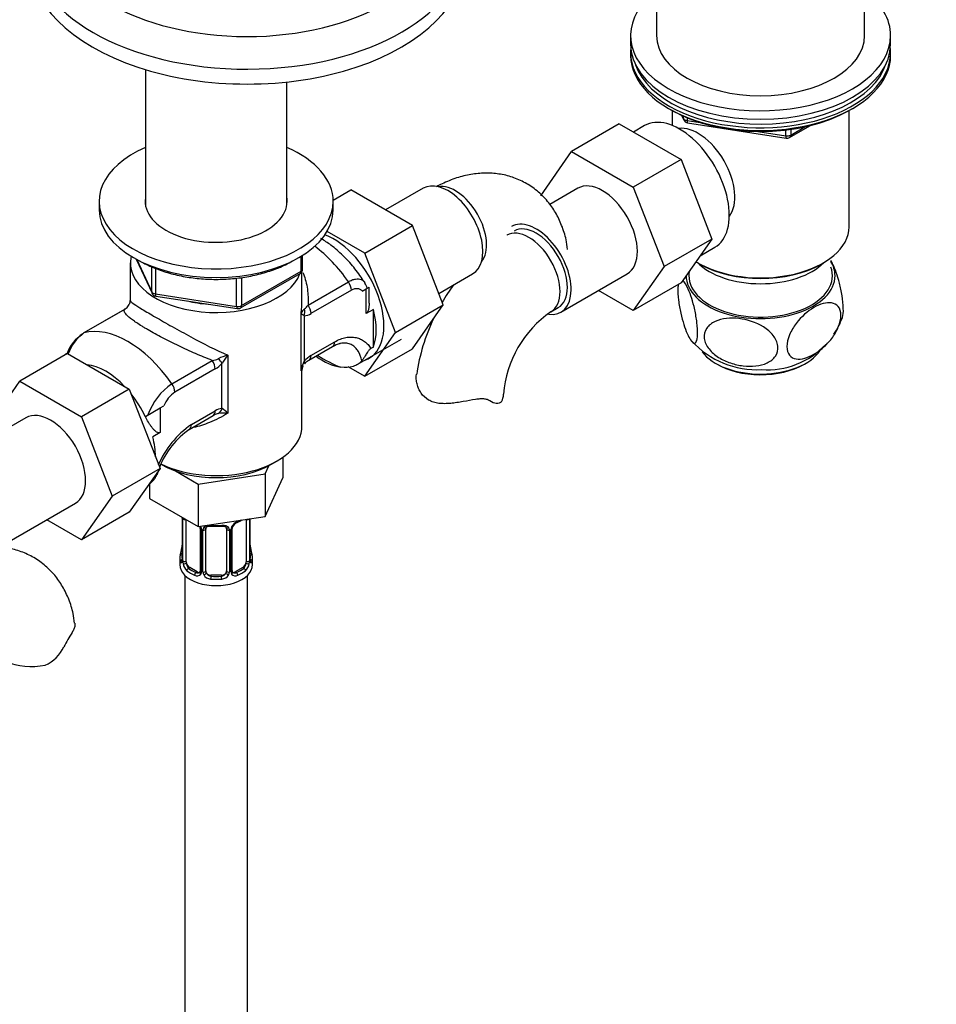
# Paper-space layout 'Layout1' of a CAD drawing. Units: millimetres. Extents: x 0 to 1892, y 0 to 2357.
# Drawn here: x 1525 to 1701, y 255 to 444 of the extents above; entities that cross this region are included whole.
import ezdxf
from ezdxf import colors
from ezdxf.entities.mleader import LeaderData, LeaderLine
from ezdxf.math import Vec2, Vec3

# ---------------------------------------------------------------- set-up
doc = ezdxf.new("R2010")
doc.units = ezdxf.units.MM
doc.layers.add('DV6_Défaut', color=7, linetype='Continuous')
doc.layers.add('Défaut', color=7, linetype='Continuous')

# ---------------------------------------------------------------- blocks, each defined once
blk = doc.blocks.new('_DOT')
at = {"color": 0}
blk.add_line((0, 0), (-1, 0), dxfattribs=at)
at = {"color": 0, "const_width": 0.333}
blk.add_lwpolyline([(-0.1665, 0, 1), (0.1665, 0, 1)], format="xyb", close=True, dxfattribs=at)
blk = doc.blocks.new('SE5')
at = {"layer": 'DV6_Défaut', "color": 7, "linetype": 'Continuous'}
for p, q in [((1647.51, 457.78), (1647.51, 441.04)), ((1687.51, 441.04), (1687.51, 457.78)), ((1642.51, 441.04), (1642.51, 439.41)), ((1692.51, 439.41), (1692.51, 441.04)), ((1642.51, 437.77), (1642.51, 437.24)), ((1692.51, 437.24), (1692.51, 437.77)), ((1549.25, 434.52), (1549.25, 408.52)), ((1576.45, 408.52), (1576.45, 432.14)), ((1649.83, 427.03), (1650.43, 426.69)), ((1650.5, 426.65), (1650.5, 423.79)), ((1684.52, 404.3), (1684.52, 426.65)), ((1684.59, 426.69), (1685.18, 427.03)), ((1640.34, 424.06), (1631.15, 418.75)), ((1640.34, 424.06), (1652.21, 417.21)), ((1652.32, 425.7), (1652.72, 424.85)), ((1652.41, 425.66), (1652.66, 425.12)), ((1652.66, 425.12), (1652.66, 425.55)), ((1653.37, 425.24), (1653.37, 424.71)), ((1653.37, 424.71), (1655.9, 424.32)), ((1653.47, 424.28), (1672.43, 421.35)), ((1645.2, 423.75), (1643.05, 422.5)), ((1666.97, 422.61), (1672.33, 421.78)), ((1672.33, 421.78), (1672.33, 422.88)), ((1673.09, 421.47), (1676.99, 423.72)), ((1673.29, 421.93), (1676.01, 423.5)), ((1673.29, 423.01), (1673.29, 421.93)), ((1625.28, 410.28), (1631.15, 418.75)), ((1631.15, 418.75), (1643.02, 411.9)), ((1652.21, 417.21), (1643.02, 411.9)), ((1652.21, 417.21), (1658.13, 401.95)), ((1585.35, 409.42), (1588.75, 411.39)), ((1600.62, 404.54), (1588.75, 411.39)), ((1602.65, 411.71), (1595.43, 407.54)), ((1632.35, 411.71), (1626.97, 408.6)), ((1643.02, 411.9), (1648.94, 396.65)), ((1540.35, 409.2), (1540.35, 407.56)), ((1585.35, 407.56), (1585.35, 409.2)), ((1591.43, 399.23), (1584.18, 403.42)), ((1591.43, 399.23), (1600.62, 404.54)), ((1606.5, 389.28), (1600.62, 404.54)), ((1658.13, 401.95), (1648.94, 396.65)), ((1658.13, 401.95), (1652.21, 393.53)), ((1655.86, 398.73), (1658.7, 400.36)), ((1546.35, 397.36), (1546.35, 390.16)), ((1547.5, 398.07), (1550.52, 391.56)), ((1547.59, 398.02), (1550.46, 391.83)), ((1579.18, 395.76), (1579.18, 398.62)), ((1579.47, 396.17), (1579.47, 398.8)), ((1597.31, 383.97), (1591.43, 399.23)), ((1655.48, 397.35), (1655.83, 397.15)), ((1679.18, 397.15), (1679.53, 397.35)), ((1550.46, 391.83), (1550.46, 396.63)), ((1551.16, 396.34), (1551.16, 391.43)), ((1567.75, 389.16), (1579.18, 395.76)), ((1579.35, 390.16), (1579.35, 395.7)), ((1648.94, 396.65), (1643.02, 388.22)), ((1566.78, 389.01), (1566.78, 394.45)), ((1567.54, 388.7), (1578.97, 395.3)), ((1567.75, 394.55), (1567.75, 389.16)), ((1580.51, 389.26), (1588.27, 393.74)), ((1605.64, 391.5), (1612.15, 395.25)), ((1629.12, 387.91), (1641.85, 395.25)), ((1588.84, 392.1), (1581.08, 387.62)), ((1590.94, 391.94), (1591.67, 392.36)), ((1591.67, 392.36), (1592.25, 392.69)), ((1591.67, 387.61), (1591.67, 392.36)), ((1592.25, 389.63), (1592.25, 392.69)), ((1643.02, 388.22), (1636.35, 392.08)), ((1652.21, 393.53), (1643.02, 388.22)), ((1551.16, 391.43), (1566.78, 389.01)), ((1551.27, 390.99), (1566.89, 388.58)), ((1545.04, 388.31), (1537.28, 383.83)), ((1545.2, 388.38), (1537.44, 383.9)), ((1546.17, 389.52), (1546.11, 389.39)), ((1593.08, 388.43), (1591.67, 387.61)), ((1593.08, 381.18), (1593.08, 388.43)), ((1597.31, 383.97), (1606.5, 389.28)), ((1600.59, 380.88), (1606.5, 389.28)), ((1627.21, 387.96), (1628.62, 388.77)), ((1579.2, 376.6), (1579.2, 387.74)), ((1579.77, 387.17), (1579.77, 378.49)), ((1589.96, 377.82), (1598.45, 382.73)), ((1591.4, 375.57), (1597.31, 383.97)), ((1580.67, 378.64), (1585.24, 381.29)), ((1581.08, 379.56), (1585.66, 382.2)), ((1591.4, 375.57), (1600.59, 380.88)), ((1593.08, 381.18), (1592.61, 380.91)), ((1534.28, 379.97), (1525.09, 374.66)), ((1534.28, 379.97), (1546.15, 373.12)), ((1554.33, 374.14), (1562.09, 378.63)), ((1565.11, 379.61), (1565.11, 368.47)), ((1562.66, 376.99), (1554.9, 372.51)), ((1563.97, 369.37), (1563.97, 378.05)), ((1579.35, 366.01), (1579.35, 376.79)), ((1588.17, 377.44), (1591.4, 375.57)), ((1519.21, 366.19), (1525.09, 374.66)), ((1525.09, 374.66), (1536.95, 367.81)), ((1546.15, 373.12), (1536.95, 367.81)), ((1546.15, 373.12), (1552.07, 357.86)), ((1615.45, 370.85), (1614.99, 371.11)), ((1549.24, 367.86), (1552.07, 369.49)), ((1552.07, 369.49), (1552.8, 369.91)), ((1552.07, 369.49), (1552.07, 364.75)), ((1526.28, 367.62), (1513.56, 360.27)), ((1536.95, 367.81), (1542.87, 352.56)), ((1549.22, 367.85), (1549.24, 367.86)), ((1549.24, 367.79), (1549.24, 367.86)), ((1557.67, 365.36), (1562.25, 368.01)), ((1558.08, 366.28), (1562.66, 368.92)), ((1552.07, 364.75), (1550.66, 363.93)), ((1575.68, 360.01), (1575.68, 356.07)), ((1552.07, 357.86), (1542.87, 352.56)), ((1552.07, 357.86), (1546.15, 349.44)), ((1572.24, 356.83), (1572.97, 358.38)), ((1573.39, 358.62), (1574.52, 359.27)), ((1555.02, 357.38), (1559.42, 354.84)), ((1559.42, 354.84), (1572.24, 356.83)), ((1572.24, 356.83), (1572.24, 348.66)), ((1572.24, 348.66), (1575.68, 356.07)), ((1550.03, 354.96), (1550.03, 352.1)), ((1559.42, 354.84), (1559.42, 346.68)), ((1542.87, 352.56), (1536.95, 344.13)), ((1550.03, 352.1), (1559.42, 346.68)), ((1523.06, 343.81), (1535.78, 351.16)), ((1546.15, 349.44), (1536.95, 344.13)), ((1556.31, 348.42), (1556.31, 340.36)), ((1556.33, 348.33), (1556.33, 340.27)), ((1556.45, 340.11), (1556.45, 348.18)), ((1559.42, 346.68), (1572.24, 348.66)), ((1569.26, 348.18), (1569.26, 340.11)), ((1569.38, 340.27), (1569.38, 348.22)), ((1569.4, 340.36), (1569.4, 348.22)), ((1536.95, 344.13), (1530.28, 347.99)), ((1557.06, 340.02), (1557.06, 348.04)), ((1559.8, 346.31), (1559.8, 338.25)), ((1565.91, 338.25), (1565.91, 346.31)), ((1568.65, 348.09), (1568.65, 340.02)), ((1560.04, 346.1), (1560.04, 338.04)), ((1560.31, 337.97), (1560.31, 346.04)), ((1560.85, 338.16), (1560.85, 346.22)), ((1564.85, 346.22), (1564.85, 338.16)), ((1565.4, 346.04), (1565.4, 337.97)), ((1565.67, 338.04), (1565.67, 346.1)), ((1569.45, 342.61), (1569.45, 342.66)), ((1555.85, 340.6), (1555.85, 339.39)), ((1569.85, 339.39), (1569.85, 340.6)), ((1557.76, 338.8), (1557.53, 338.67)), ((1559.18, 337.98), (1557.76, 338.8)), ((1567.95, 338.8), (1566.53, 337.98)), ((1567.95, 338.8), (1568.17, 338.67)), ((1556.85, 337.3), (1556.85, 176.09)), ((1559.18, 337.98), (1558.95, 337.85)), ((1561.85, 337.34), (1561.85, 337.16)), ((1563.85, 337.34), (1561.85, 337.34)), ((1563.85, 337.34), (1563.85, 337.16)), ((1566.53, 337.98), (1566.76, 337.85)), ((1568.85, 176.09), (1568.85, 337.3))]:
    blk.add_line(p, q, dxfattribs=at)
for centre, radius, start, end in [((1653.63, 425.27), 1, 204.8961, 261.206), ((1672.59, 422.34), 1, 261.206, 300), ((1578.47, 396.17), 1, 300, 0), ((1589.65, 392.05), 2.27, 11.0825, 39.3459), ((1639.17, 370.45), 38.17, 143.4918, 149.5369), ((1545.63, 389.96), 0.704, 320.3145, 15.6036), ((1551.42, 391.98), 1, 204.8961, 261.206), ((1543.09, 391.39), 3.68, 304.9928, 319.1545), ((1543.55, 390.9), 3.01, 320.496, 329.6012), ((1567.04, 389.57), 1, 261.206, 300), ((1580.58, 387.25), 1.46, 120.3961, 160.3891), ((1578.1, 390.76), 2.84, 307.7384, 328.0816), ((1639.19, 370.51), 21.16, 124.4741, 175.5259), ((1579.51, 390.08), 2.92, 275.1081, 302.6174), ((1639.17, 370.45), 38.17, 154.9039, 171.7033), ((1668.81, 392.22), 15.39, 326.251, 339.5803), ((1541.28, 377.39), 7.54, 122.3945, 160.9434), ((1542.28, 377.1), 8.34, 125.45, 160.4945), ((1666.77, 393.79), 16.95, 222.4894, 273.1436), ((1587.26, 378.38), 3.51, 99.5484, 125.2693), ((1668.81, 392.22), 15.39, 265.8704, 316.908), ((1561.83, 381.9), 3.28, 274.6035, 295.935), ((1566.81, 371.99), 7.81, 102.5657, 117.0377), ((1572.7, 372.86), 10.15, 138.3313, 149.2448), ((1583.78, 376.26), 4.59, 150.8881, 175.6887), ((1583.7, 374.99), 5.26, 119.8553, 138.3704), ((1582.62, 375.56), 3.68, 124.9943, 139.153), ((1560.04, 381.55), 5.26, 299.8553, 318.3704), ((1582.16, 376.05), 3.01, 149.5396, 169.5204), ((1561.1, 364.21), 12.02, 124.2583, 160.865), ((1557.95, 367.89), 5.53, 123.4089, 158.5012), ((1564.23, 366.47), 2.92, 95.1081, 122.6174), ((1560.73, 364.1), 6.19, 44.8833, 58.3854), ((1563.15, 366.59), 1.67, 113.4865, 122.8151), ((1564.5, 363.5), 5.05, 104.171, 113.5452), ((1564.47, 360.94), 7.56, 85.1072, 99.1886), ((1568.35, 351.37), 18.1, 124.5479, 156.8679), ((1566.92, 352.16), 16.1, 124.4822, 158.4945), ((1566.92, 352.16), 16.1, 161.1258, 164.0611), ((1546.56, 359.02), 5.42, 310.0635, 315.3038), ((1552.78, 348.29), 3.55, 0.6583, 2.6803), ((1557.55, 348.22), 1.11, 171.0907, 182.2972), ((1559.13, 346.32), 0.671, 359.6951, 31.202), ((1557.74, 345.39), 2.5, 29.8198, 32.7844), ((1558.88, 346.08), 1.16, 1.0203, 28.275), ((1561.1, 346.05), 0.785, 144.9712, 180.8641), ((1562.85, 358.56), 11.82, 264.9755, 275.0245), ((1564.57, 346.31), 0.277, 347.4239, 41.2991), ((1564.61, 346.05), 0.785, 359.1311, 35.0336), ((1566.83, 346.08), 1.16, 151.7186, 178.9861), ((1567.97, 345.39), 2.5, 113.0004, 150.18), ((1566.58, 346.32), 0.667, 148.6067, 180.2877), ((1567.62, 345.82), 1.82, 112.9047, 152.4521), ((1564.37, 353.64), 6.64, 292.5117, 301.4096), ((1541.68, 345.4), 14.86, 343.6059, 349.2522), ((1553.64, 343.12), 2.67, 348.931, 359.9369), ((1571.65, 343.08), 2.25, 179.0693, 190.8451), ((1584.03, 345.4), 14.86, 190.7479, 196.394), ((1555.31, 340.31), 0.997, 345.5609, 2.5986), ((1555.04, 340.23), 1.29, 343.3385, 1.8084), ((1559.34, 340.14), 2.89, 180.5093, 191.9483), ((1558.8, 339.89), 2.32, 188.7542, 226.8152), ((1566.91, 339.89), 2.32, 313.1842, 351.2464), ((1566.37, 340.14), 2.89, 348.0493, 359.4931), ((1570.67, 340.23), 1.29, 178.1771, 196.676), ((1570.37, 340.3), 0.965, 179.2978, 194.3125), ((1559.16, 338.2), 0.972, 242.8666, 320.2121), ((1559.23, 338.54), 0.746, 247.8303, 300.1621), ((1559.26, 338.02), 0.779, 325.2937, 1.0277), ((1561.41, 337.99), 1.1, 180.837, 209.4908), ((1561.94, 338.32), 1.72, 210.2871, 265.0453), ((1562.03, 338.35), 1.21, 206.8319, 261.5389), ((1563.68, 338.35), 1.2, 278.249, 333.3802), ((1563.77, 338.32), 1.72, 274.9548, 329.7127), ((1564.3, 337.99), 1.1, 330.5042, 359.168), ((1566.45, 338.02), 0.779, 178.9659, 214.7127), ((1566.55, 338.2), 0.972, 219.7872, 297.134), ((1566.18, 338.2), 0.27, 168.2789, 221.0641), ((1566.14, 338.06), 0.161, 193.3926, 260.503), ((1566.48, 338.53), 0.735, 240.4014, 292.8078), ((1570.68, 304.17), 41.87, 148.035, 152.3837), ((1526.95, 326.73), 7.34, 294.4337, 334.6095)]:
    blk.add_arc(centre, radius, start, end, dxfattribs=at)
for centre, major_axis, ratio, start_param, end_param in [((1568.79, 462.51), (-37.5, 0), 0.57735, 0, 3.136676), ((1568.79, 458.84), (-42, 0), 0.57735, 0.004413, 3.145065), ((1568.79, 455.98), (-42, 0), 0.57735, 0, 3.141593), ((1667.51, 441.04), (25, 0), 0.57735, 2.498092, 6.283185), ((1667.51, 441.04), (25, 0), 0.57735, 0, 0.643501), ((1667.51, 441.04), (20, 0), 0.57735, 3.141593, 6.283185), ((1667.51, 439.41), (25, 0), 0.57735, 3.141593, 6.283185), ((1667.51, 437.77), (-25, 0), 0.57735, 0, 3.198191), ((1667.51, 437.77), (-25, 0), 0.57735, 6.226587, 6.283185), ((1667.51, 437.24), (-25, 0), 0.57735, 0, 3.141593), ((1667.51, 438.18), (-24.5, 0), 0.57735, 0.196069, 2.954978), ((1651.95, 412.05), (6.75, -11.69), 0.57735, 0, 3.141593), ((1667.51, 436.55), (-24.15, 0), 0.57735, 0.785398, 2.356194), ((1653.63, 425.27), (-1, 0), 0.57735, 0.261799, 1.308997), ((1653.63, 425.27), (0.907, 0.421), 0.788675, 2.790713, 3.141593), ((1653.63, 425.27), (0.153, 0.988), 0.211325, 2.202711, 3.141593), ((1655.49, 414.1), (5, -8.66), 0.57735, 0.230066, 2.911526), ((1672.59, 422.34), (-1, 0), 0.57735, 1.308997, 2.356194), ((1672.59, 422.34), (0.153, 0.988), 0.211325, 2.202711, 3.141593), ((1672.59, 422.34), (-0.5, 0.866), 0.57735, 3.141593, 3.926991), ((1562.85, 409.2), (22.5, 0), 0.57735, 2.219865, 6.283185), ((1562.85, 409.2), (22.5, 0), 0.57735, 0, 0.921728), ((1607.4, 403.48), (4.75, -8.23), 0.57735, 0, 3.141593), ((1637.1, 403.48), (-4.75, 8.23), 0.57735, 3.141593, 6.283185), ((1608.82, 404.3), (4.25, -7.36), 0.57735, 0.209502, 2.932091), ((1562.85, 409.2), (13.65, 0), 0.57735, 3.055974, 6.283185), ((1562.85, 409.2), (13.65, 0), 0.57735, 0, 0.085618), ((1562.85, 407.56), (22.5, 0), 0.57735, 3.141593, 6.283185), ((1624.37, 396.13), (-4.75, 8.23), 0.57735, 2.718346, 6.283185), ((1622.96, 395.32), (-4.25, 7.36), 0.57735, 3.142131, 6.283185), ((1624.37, 396.13), (-4.25, 7.36), 0.57735, 3.141593, 6.283185), ((1667.51, 404.3), (17.01, 0), 0.57735, 3.892473, 6.283185), ((1585.48, 390.83), (6.8, -11.78), 0.57735, 0, 2.537153), ((1622.96, 395.32), (-4.25, 7.36), 0.57735, 0, 0.000626), ((1579.83, 385.52), (-10, 17.32), 0.57735, 4.857754, 5.358035), ((1562.85, 397.36), (16.5, 0), 0.57735, 3.006619, 6.065216), ((1667.51, 401.44), (-14, 0), 0.57735, 0.519801, 2.621792), ((1667.51, 394.91), (14.31, 0), 0.57735, 0, 0.337907), ((1578.47, 396.17), (-0.5, 0.866), 0.57735, 3.141593, 3.926991), ((1578.47, 396.17), (-1, 0), 0.57735, 2.356194, 3.141593), ((1667.51, 394.91), (-13.8, 0), 0.57735, 0, 3.350487), ((1667.51, 394.91), (-13.8, 0), 0.57735, 6.174494, 6.283185), ((1667.51, 403.89), (-16.51, 0), 0.57735, 0.785398, 2.356194), ((1587.43, 392.92), (-1, 1.73), 0.57735, 3.926991, 4.857754), ((1667.51, 394.91), (14.31, 0), 0.57735, 3.13867, 6.283185), ((1551.42, 391.98), (-1, 0), 0.57735, 0.261799, 1.308997), ((1551.42, 391.98), (0.907, 0.421), 0.788675, 2.790713, 3.141593), ((1551.42, 391.98), (0.153, 0.988), 0.211325, 2.202711, 3.141593), ((1562.85, 397.36), (-13.8, 0), 0.57735, 1.158443, 1.459551), ((1546.04, 386.58), (1, -1.73), 0.57735, 2.996228, 3.141593), ((1567.04, 389.57), (-1, 0), 0.57735, 1.308997, 2.356194), ((1567.04, 389.57), (0.153, 0.988), 0.211325, 2.202711, 3.141593), ((1567.04, 389.57), (-0.5, 0.866), 0.57735, 3.141593, 3.926991), ((1578.35, 387.99), (-0.04, 2), 0.771298, 4.277951, 4.964362), ((1579.67, 388.44), (-1, 1.73), 0.57735, 3.926991, 4.857754), ((1584.07, 390.01), (6.75, -11.69), 0.57735, 0.450502, 1.120294), ((1545.88, 365.92), (-10, 17.32), 0.57735, 4.857754, 6.137821), ((1538.28, 382.1), (1, -1.73), 0.57735, 2.996228, 3.141593), ((1584.24, 383.02), (-1, 1.73), 0.57735, 3.141593, 3.926991), ((1667.51, 383.07), (12.25, 0), 0.57735, 3.547126, 5.91656), ((1535.45, 377.46), (-1.41, 2.45), 0.57735, 0, 0.209813), ((1561.25, 377.8), (-1, 1.73), 0.57735, 3.926991, 4.857754), ((1562.56, 378.87), (1.5, -1.32), 0.267892, 0.642569, 1.32898), ((1578.35, 379.31), (-1.5, 1.32), 0.267892, 3.09775, 3.784161), ((1579.67, 380.37), (-1, 1.73), 0.57735, 2.996228, 3.141593), ((1579.67, 380.37), (-1, 1.73), 0.57735, 3.141593, 3.926991), ((1583.36, 389.6), (6.75, -11.69), 0.57735, 5.359868, 5.865308), ((1583.36, 403.07), (14.75, -25.55), 0.57735, -0.834524, -0.620221), ((1585.48, 390.83), (6.8, -11.78), 0.57735, 6.161843, 6.283185), ((1541.64, 365.51), (6.75, -11.69), 0.57735, 1.968878, 2.743511), ((1667.51, 382.66), (-11.75, 0), 0.57735, 0.764342, 2.356194), ((1553.49, 373.32), (-1, 1.73), 0.57735, 3.926991, 4.857754), ((1541.64, 365.51), (6.75, -11.69), 0.57735, 1.439473, 1.821133), ((1609.59, 372.16), (-8.5, 0), 0.57735, 2.83654, 3.135599), ((1531.03, 359.39), (-4.75, 8.23), 0.57735, 3.141593, 6.283185), ((1562.56, 370.19), (0.04, -2), 0.771298, 0.449948, 1.136359), ((1561.25, 369.74), (-1, 1.73), 0.57735, 3.141593, 3.926991), ((1562.85, 366.01), (16.5, 0), 0.57735, 4.013273, 6.283185), ((1556.67, 367.1), (-1, 1.73), 0.57735, 3.141593, 3.926991), ((1541.64, 365.51), (6.75, -11.69), 0.57735, 0.796861, 1.120294), ((1562.85, 364.7), (14.9, 0), 0.57735, 3.926991, 5.497787), ((1556.71, 348.42), (0.4, 0), 0.57735, 3.11474, 3.141591), ((1556.71, 348.42), (0.4, 0), 0.57735, 3.141591, 3.513239), ((1556.81, 348.27), (0.4, 0), 0.57735, 3.555344, 5.22599), ((1568.9, 348.27), (-0.4, 0), 0.57735, 0.912181, 2.727841), ((1560.07, 346.84), (0.359, 0.176), 0.358003, 3.130384, 4.05706), ((1560.2, 346.31), (0.4, 0), 0.57735, 3.138569, 4.298637), ((1560.59, 346.72), (-0.332, 0.222), 0.641506, 1.587428, 3.144456), ((1561.85, 346.22), (-1, 0), 0.816497, 6.156042, 6.283185), ((1562.85, 350.95), (-7, 0), 0.57735, 1.418695, 1.722897), ((1561.85, 347.18), (0.035, 0.398), 0.123712, 2.191761, 3.141508), ((1563.85, 347.18), (-0.035, 0.398), 0.123712, 3.141662, 4.091425), ((1565.12, 346.72), (0.332, 0.222), 0.641506, 3.149016, 4.695758), ((1565.51, 346.31), (-0.4, 0), 0.57735, 1.984548, 3.144521), ((1565.64, 346.84), (-0.359, 0.176), 0.358003, 2.226125, 3.16969), ((1566.76, 347.87), (-0.156, 0.368), 0.483207, 3.126827, 3.992305), ((1562.85, 350.95), (7, 0), 0.57735, -0.937499, -0.841883), ((1567.95, 347.68), (0.5, 0.866), 0.57735, -0.785398, -0.762097), ((1560.46, 346.25), (0.4, 0), 0.57735, 4.340743, 6.156403), ((1565.25, 346.25), (-0.4, 0), 0.57735, 0.126783, 1.942443), ((1556.65, 342.55), (0.395, -0.063), 0.166114, 3.188685, 3.653865), ((1569.05, 342.55), (-0.395, -0.063), 0.166114, 2.62932, 3.098369), ((1562.85, 340.6), (7, 0), 0.57735, 2.989492, 3.293694), ((1556.33, 341.17), (0.387, -0.103), 0.80707, 1.846723, 3.352676), ((1562.85, 340.92), (6.6, 0), 0.57735, 3.017713, 3.265472), ((1569.38, 341.17), (-0.387, -0.103), 0.80707, 2.93051, 4.436462), ((1562.85, 340.92), (-6.6, 0), 0.57735, 3.017713, 3.265472), ((1562.85, 340.6), (-7, 0), 0.57735, 2.989492, 3.293694), ((1562.85, 339.39), (-7, 0), 0.57735, 0, 3.141593), ((1556.33, 340.02), (-0.387, -0.103), 0.80707, 4.501306, 6.072102), ((1556.65, 339.94), (0.381, -0.123), 0.86268, 3.140217, 3.728142), ((1556.71, 340.36), (0.4, 0), 0.57735, 3.141593, 3.513239), ((1556.81, 340.21), (-0.4, 0), 0.57735, 0.413752, 2.229412), ((1556.87, 339.64), (-0.392, -0.078), 0.178244, 0.357599, 2.242775), ((1557.76, 339.62), (-0.5, 0.866), 0.57735, 0.785398, 1.231911), ((1557.76, 339.62), (0.5, -0.866), 0.57735, 4.373504, 5.497787), ((1567.95, 339.62), (0.5, 0.866), 0.57735, 3.926991, 5.051274), ((1567.95, 339.62), (0.5, 0.866), 0.57735, 5.051274, 5.497787), ((1568.84, 339.64), (0.392, -0.078), 0.178244, 4.04041, 5.925586), ((1568.9, 340.21), (0.4, 0), 0.57735, 4.053773, 5.869434), ((1569, 340.36), (-0.4, 0), 0.57735, 2.769946, 3.141593), ((1569.38, 340.02), (0.387, -0.103), 0.80707, 0.211083, 1.718624), ((1569.05, 339.94), (-0.381, -0.123), 0.86268, 2.555043, 3.15095), ((1557.53, 338.34), (-0.247, -0.314), 0.658162, 4.015526, 5.586322), ((1562.85, 340.6), (-7, 0), 0.57735, 0.633297, 0.937499), ((1562.85, 340.92), (-6.6, 0), 0.57735, 0.633297, 0.937499), ((1558.95, 337.52), (-0.156, -0.368), 0.483207, 3.861676, 5.432473), ((1559.18, 338.8), (-0.5, 0.866), 0.57735, 2.356194, 3.141593), ((1560.07, 337.79), (0.333, -0.222), 0.670791, 3.124422, 4.652076), ((1560.2, 338.25), (0.4, 0), 0.57735, 3.141593, 4.298637), ((1560.46, 338.19), (-0.4, 0), 0.57735, 1.19915, 3.01481), ((1560.59, 337.67), (-0.355, -0.185), 0.387288, 0.98259, 2.867767), ((1561.85, 338.16), (1, 0), 0.816497, 3.141593, 3.588106), ((1561.85, 338.16), (-1, 0), 0.816497, 0.446513, 1.570796), ((1561.85, 336.83), (-0.035, -0.398), 0.123712, 3.762557, 5.333353), ((1562.85, 340.92), (-6.6, 0), 0.57735, 1.418695, 1.722897), ((1563.85, 338.16), (1, 0), 0.816497, 4.712389, 5.836672), ((1563.85, 336.83), (0.035, -0.398), 0.123712, 0.949832, 2.520628), ((1563.85, 338.16), (1, 0), 0.816497, 5.836672, 6.283185), ((1565.12, 337.67), (0.355, -0.185), 0.387288, 3.415419, 5.300595), ((1565.25, 338.19), (0.4, 0), 0.57735, 3.268375, 5.084035), ((1565.51, 338.25), (-0.4, 0), 0.57735, 1.984548, 3.141593), ((1565.64, 337.79), (-0.333, -0.222), 0.670791, 1.631109, 3.166523), ((1566.53, 338.8), (0.5, 0.866), 0.57735, 3.141593, 3.926991), ((1562.85, 340.92), (6.6, 0), 0.57735, 5.345686, 5.649888), ((1566.76, 337.52), (0.156, -0.368), 0.483207, 0.850713, 2.421509), ((1562.85, 340.6), (7, 0), 0.57735, 5.345686, 5.649888), ((1568.17, 338.34), (0.247, -0.314), 0.658162, 0.696863, 2.267659), ((1562.85, 340.6), (7, 0), 0.57735, 4.560288, 4.86449), ((1527.43, 324.73), (8.5, 0), 0.57735, 3.142242, 5.017442)]:
    blk.add_ellipse(centre, major_axis=major_axis, ratio=ratio, start_param=start_param, end_param=end_param, dxfattribs=at)
for points, knots in [([(1630.39, 399.96), (1630.31, 400.65), (1630.12, 402.14), (1629.33, 404.57), (1628.16, 407.03), (1626.58, 409.29), (1624.62, 411.25), (1622.31, 412.81), (1619.82, 413.9), (1617.21, 414.52), (1614.53, 414.69), (1611.79, 414.43), (1609.03, 413.74), (1606.77, 412.83), (1605.56, 412.2), (1605.19, 412)], [0, 0, 0, 0, 0.054984, 0.140236, 0.222077, 0.301163, 0.387068, 0.469808, 0.550378, 0.629953, 0.709848, 0.791474, 0.876035, 0.964237, 1, 1, 1, 1]), ([(1591.43, 393.52), (1591.32, 393.7), (1590.71, 394.7), (1589.3, 396.59), (1587.23, 398.85), (1585.1, 400.69), (1583.64, 401.67), (1582.98, 402.06)], [0, 0, 0, 0, 0.045974, 0.294246, 0.544602, 0.798357, 1, 1, 1, 1]), ([(1548.21, 397.72), (1548.67, 397.46), (1549.8, 396.85), (1552.08, 395.9), (1554.95, 395.06), (1558.02, 394.48), (1561.2, 394.19), (1564.41, 394.19), (1567.59, 394.47), (1570.66, 395.04), (1573.56, 395.87), (1575.83, 396.81), (1577.1, 397.48), (1577.54, 397.74)], [0, 0, 0, 0, 0.05234, 0.15143, 0.250445, 0.349333, 0.448125, 0.546876, 0.64565, 0.744494, 0.843476, 0.942661, 1, 1, 1, 1]), ([(1683.25, 386.8), (1683.26, 386.83), (1683.27, 386.86), (1683.38, 387.29), (1683.43, 387.89), (1683.39, 389.36), (1683.3, 390.22), (1683.03, 391.89), (1682.86, 392.71), (1682.29, 394.96), (1681.84, 396.2), (1681.27, 397.36), (1681.14, 397.6), (1681.01, 397.8)], [0, 0, 0, 0, 0.014448, 0.014448, 0.189918, 0.189918, 0.365389, 0.365389, 0.540859, 0.540859, 0.891799, 0.891799, 1, 1, 1, 1]), ([(1579.48, 395.55), (1579.53, 395.45), (1579.57, 395.35), (1579.8, 394.79), (1579.95, 394.32), (1580.21, 393.34), (1580.31, 392.84), (1580.53, 391.33), (1580.56, 390.3), (1580.51, 389.26)], [0, 0, 0, 0, 0.053213, 0.053213, 0.28991, 0.28991, 0.526607, 0.526607, 1, 1, 1, 1]), ([(1588.27, 393.74), (1588.51, 393.88), (1588.75, 393.99), (1589.2, 394.17), (1589.43, 394.23), (1589.85, 394.29), (1590.04, 394.3), (1590.41, 394.26), (1590.58, 394.22), (1590.89, 394.08), (1591.03, 393.99), (1591.26, 393.78), (1591.35, 393.67), (1591.43, 393.54)], [0, 0, 0, 0, 0.1697946, 0.1697946, 0.3395892, 0.3395892, 0.5093837, 0.5093837, 0.6791783, 0.6791783, 0.8489729, 0.8489729, 1, 1, 1, 1]), ([(1653.39, 383.8), (1653.61, 383.29), (1653.83, 382.88), (1654.26, 382.25), (1654.46, 382.04), (1654.85, 381.89), (1655.02, 381.96), (1655.28, 382.51), (1655.37, 382.98), (1655.42, 384.25), (1655.37, 385.06), (1655.17, 386.73), (1655.02, 387.58), (1654.49, 389.96), (1654.05, 391.29), (1653.25, 393.12), (1652.87, 393.74), (1652.54, 394.01)], [0, 0, 0, 0, 0.103312, 0.103312, 0.206624, 0.206624, 0.309936, 0.309936, 0.413248, 0.413248, 0.51656, 0.51656, 0.619872, 0.619872, 0.826496, 0.826496, 1, 1, 1, 1]), ([(1590.94, 391.94), (1590.82, 392.07), (1590.69, 392.18), (1590.39, 392.34), (1590.22, 392.39), (1589.86, 392.43), (1589.67, 392.41), (1589.26, 392.31), (1589.05, 392.22), (1588.84, 392.1)], [0, 0, 0, 0, 0.25, 0.25, 0.5, 0.5, 0.75, 0.75, 1, 1, 1, 1]), ([(1651.69, 393.3), (1651.65, 393.07), (1651.62, 392.8), (1651.59, 391.83), (1651.63, 391.03), (1651.83, 389.36), (1651.99, 388.5), (1652.34, 386.92), (1652.54, 386.19), (1652.96, 384.88), (1653.17, 384.3), (1653.39, 383.8)], [0, 0, 0, 0, 0.110033, 0.110033, 0.332525, 0.332525, 0.555016, 0.555016, 0.777508, 0.777508, 1, 1, 1, 1]), ([(1546.35, 390.16), (1546.35, 390.12), (1546.37, 390.08), (1546.49, 389.88), (1546.72, 389.69), (1547.47, 389.17), (1547.99, 388.84), (1549.36, 388.01), (1550.21, 387.51), (1552.15, 386.39), (1553.24, 385.77), (1555.55, 384.47), (1556.75, 383.81), (1560.39, 381.84), (1562.78, 380.6), (1565.11, 379.61)], [0, 0, 0, 0, 0.048528, 0.048528, 0.184452, 0.184452, 0.320377, 0.320377, 0.456302, 0.456302, 0.592226, 0.592226, 0.728151, 0.728151, 1, 1, 1, 1]), ([(1562.09, 378.63), (1561.03, 379.02), (1559.97, 379.46), (1558.35, 380.17), (1557.81, 380.41), (1556.72, 380.91), (1556.19, 381.16), (1555.13, 381.67), (1554.6, 381.93), (1553.56, 382.45), (1553.04, 382.72), (1551.55, 383.5), (1550.63, 384), (1549.57, 384.61), (1549.37, 384.73), (1548.97, 384.97), (1548.78, 385.08), (1548.23, 385.42), (1547.89, 385.64), (1547.43, 385.94), (1547.28, 386.04), (1547, 386.24), (1546.87, 386.33), (1546.5, 386.6), (1546.28, 386.77), (1545.91, 387.09), (1545.75, 387.24), (1545.5, 387.52), (1545.4, 387.64), (1545.18, 388), (1545.14, 388.2), (1545.2, 388.38)], [0, 0, 0, 0, 0.125, 0.125, 0.1875, 0.1875, 0.25, 0.25, 0.3125, 0.3125, 0.375, 0.375, 0.5, 0.5, 0.53125, 0.53125, 0.5625, 0.5625, 0.625, 0.625, 0.65625, 0.65625, 0.6875, 0.6875, 0.75, 0.75, 0.8125, 0.8125, 0.875, 0.875, 1, 1, 1, 1]), ([(1592.25, 389.64), (1592.26, 389.52), (1592.25, 389.4), (1592.24, 389.07), (1592.22, 388.87), (1592.14, 388.46), (1592.09, 388.25), (1591.97, 387.97), (1591.93, 387.88), (1591.81, 387.72), (1591.74, 387.65), (1591.67, 387.61)], [0, 0, 0, 0, 0.162881, 0.162881, 0.441921, 0.441921, 0.72096, 0.72096, 0.86048, 0.86048, 1, 1, 1, 1]), ([(1677.76, 379.8), (1677.16, 379.46), (1676.57, 379.2), (1675.41, 378.88), (1674.85, 378.82), (1673.85, 378.99), (1673.4, 379.22), (1672.76, 380.02), (1672.57, 380.6), (1672.57, 381.98), (1672.76, 382.78), (1673.39, 384.32), (1673.84, 385.06), (1675.35, 387.06), (1676.56, 388.08), (1678.35, 389.12), (1678.95, 389.38), (1680.1, 389.7), (1680.66, 389.76), (1681.66, 389.59), (1682.11, 389.37), (1682.76, 388.57), (1682.94, 387.99), (1682.95, 386.61), (1682.77, 385.82), (1682.13, 384.26), (1681.68, 383.52), (1680.67, 382.19), (1680.11, 381.6), (1678.96, 380.58), (1678.36, 380.15), (1677.76, 379.8)], [0, 0, 0, 0, 0.0625, 0.0625, 0.125, 0.125, 0.1875, 0.1875, 0.25, 0.25, 0.3125, 0.3125, 0.375, 0.375, 0.5, 0.5, 0.5625, 0.5625, 0.625, 0.625, 0.6875, 0.6875, 0.75, 0.75, 0.8125, 0.8125, 0.875, 0.875, 0.9375, 0.9375, 1, 1, 1, 1]), ([(1579.77, 387.17), (1579.6, 387.26), (1579.47, 387.36), (1579.33, 387.5), (1579.3, 387.55), (1579.24, 387.65), (1579.21, 387.7), (1579.2, 387.74)], [0, 0, 0, 0, 0.5, 0.5, 0.75, 0.75, 1, 1, 1, 1]), ([(1664.16, 377.58), (1663.34, 377.68), (1662.53, 377.86), (1660.93, 378.4), (1660.15, 378.75), (1658.73, 379.65), (1658.09, 380.19), (1657.1, 381.46), (1656.77, 382.17), (1656.61, 383.56), (1656.78, 384.25), (1657.53, 385.36), (1658.09, 385.8), (1660.08, 386.73), (1661.72, 386.86), (1664.96, 386.47), (1666.63, 385.95), (1668.77, 384.6), (1669.42, 384.05), (1670.4, 382.8), (1670.73, 382.1), (1670.9, 380.68), (1670.73, 380), (1669.98, 378.89), (1669.41, 378.44), (1668.09, 377.83), (1667.34, 377.64), (1665.79, 377.47), (1664.98, 377.48), (1664.16, 377.58)], [0, 0, 0, 0, 0.0625, 0.0625, 0.125, 0.125, 0.1875, 0.1875, 0.25, 0.25, 0.3125, 0.3125, 0.375, 0.375, 0.5, 0.5, 0.625, 0.625, 0.6875, 0.6875, 0.75, 0.75, 0.8125, 0.8125, 0.875, 0.875, 0.9375, 0.9375, 1, 1, 1, 1]), ([(1585.66, 382.2), (1586.39, 382.63), (1587.11, 382.9), (1587.97, 383.06), (1588.15, 383.08), (1588.48, 383.11), (1588.65, 383.12), (1589.13, 383.11), (1589.44, 383.08), (1590.04, 382.94), (1590.33, 382.84), (1590.87, 382.59), (1591.12, 382.44), (1591.6, 382.09), (1591.83, 381.88), (1592.25, 381.43), (1592.44, 381.18), (1592.61, 380.91)], [0, 0, 0, 0, 0.25, 0.25, 0.3125, 0.3125, 0.375, 0.375, 0.5, 0.5, 0.625, 0.625, 0.75, 0.75, 0.875, 0.875, 1, 1, 1, 1]), ([(1590.84, 378.54), (1590.7, 379.26), (1590.47, 379.87), (1590, 380.64), (1589.82, 380.87), (1589.42, 381.27), (1589.2, 381.43), (1588.73, 381.71), (1588.46, 381.81), (1587.9, 381.94), (1587.59, 381.97), (1587.1, 381.94), (1586.94, 381.92), (1586.76, 381.88), (1586.75, 381.88), (1586.74, 381.88)], [0, 0, 0, 0, 0.306731, 0.306731, 0.460096, 0.460096, 0.613462, 0.613462, 0.766827, 0.766827, 0.920193, 0.920193, 0.996876, 0.996876, 1, 1, 1, 1]), ([(1592.61, 380.91), (1592.55, 380.87), (1592.48, 380.83), (1592.35, 380.71), (1592.28, 380.65), (1592.16, 380.52), (1592.11, 380.45), (1592.01, 380.32), (1591.97, 380.26), (1591.84, 380.07), (1591.77, 379.95), (1591.64, 379.73), (1591.58, 379.63), (1591.39, 379.33), (1591.28, 379.15), (1591.05, 378.82), (1590.94, 378.67), (1590.84, 378.54)], [0, 0, 0, 0, 0.0625, 0.0625, 0.125, 0.125, 0.1875, 0.1875, 0.25, 0.25, 0.375, 0.375, 0.5, 0.5, 0.75, 0.75, 1, 1, 1, 1]), ([(1590.84, 378.54), (1590.64, 378.3), (1590.4, 378.09), (1589.98, 377.83), (1589.83, 377.75), (1589.51, 377.6), (1589.34, 377.54), (1588.47, 377.27), (1587.67, 377.22), (1586.79, 377.33)], [0, 0, 0, 0, 0.25, 0.25, 0.375, 0.375, 0.5, 0.5, 1, 1, 1, 1]), ([(1612.73, 371.12), (1611.95, 370.99), (1611.15, 370.84), (1609.93, 370.63), (1609.52, 370.57), (1608.72, 370.45), (1608.33, 370.4), (1607.54, 370.33), (1607.15, 370.31), (1606.39, 370.31), (1606.02, 370.33), (1605.31, 370.42), (1604.96, 370.5), (1604.29, 370.71), (1603.98, 370.84), (1603.09, 371.35), (1602.62, 371.81), (1602.05, 372.62), (1601.9, 372.9), (1601.64, 373.49), (1601.54, 373.79), (1601.39, 374.4), (1601.34, 374.71), (1601.3, 375.31), (1601.31, 375.6), (1601.34, 375.92), (1601.35, 375.95), (1601.35, 375.98)], [0, 0, 0, 0, 0.141743, 0.141743, 0.212615, 0.212615, 0.283486, 0.283486, 0.354358, 0.354358, 0.425229, 0.425229, 0.496101, 0.496101, 0.566972, 0.566972, 0.708715, 0.708715, 0.779587, 0.779587, 0.850459, 0.850459, 0.92133, 0.92133, 0.992202, 0.992202, 1, 1, 1, 1]), ([(1615.45, 370.85), (1615.3, 370.95), (1615.13, 371.03), (1614.75, 371.15), (1614.53, 371.2), (1614.06, 371.24), (1613.82, 371.24), (1613.29, 371.2), (1613.01, 371.17), (1612.73, 371.12)], [0, 0, 0, 0, 0.25, 0.25, 0.5, 0.5, 0.75, 0.75, 1, 1, 1, 1]), ([(1617.7, 370.68), (1617.57, 370.56), (1617.42, 370.47), (1617.09, 370.35), (1616.9, 370.33), (1616.31, 370.37), (1615.88, 370.54), (1615.45, 370.85)], [0, 0, 0, 0, 0.25, 0.25, 0.5, 0.5, 1, 1, 1, 1]), ([(1552.07, 364.75), (1552, 364.71), (1551.92, 364.69), (1551.76, 364.69), (1551.69, 364.71), (1551.47, 364.8), (1551.33, 364.89), (1551.07, 365.11), (1550.95, 365.23), (1550.71, 365.5), (1550.6, 365.64), (1550.37, 365.93), (1550.26, 366.09), (1550.04, 366.4), (1549.93, 366.57), (1549.62, 367.07), (1549.42, 367.42), (1549.24, 367.79)], [0, 0, 0, 0, 0.0625, 0.0625, 0.125, 0.125, 0.25, 0.25, 0.375, 0.375, 0.5, 0.5, 0.625, 0.625, 0.75, 0.75, 1, 1, 1, 1]), ([(1565.11, 368.47), (1563.95, 367.79), (1562.78, 367.19), (1560.56, 366.28), (1559.51, 365.94), (1558.47, 365.71)], [0, 0, 0, 0, 0.536519, 0.536519, 1, 1, 1, 1]), ([(1550.42, 355.21), (1550.6, 355.38), (1550.76, 355.56), (1551.05, 355.92), (1551.18, 356.11), (1551.33, 356.39), (1551.38, 356.49), (1551.41, 356.58), (1551.42, 356.59), (1551.42, 356.59)], [0, 0, 0, 0, 0.396302, 0.396302, 0.792604, 0.792604, 0.990755, 0.990755, 1, 1, 1, 1]), ([(1560.45, 346.5), (1560.52, 346.59), (1560.6, 346.66), (1560.79, 346.79), (1560.89, 346.84), (1561.13, 346.91), (1561.25, 346.94), (1561.52, 346.96), (1561.65, 346.96), (1561.79, 346.95)], [0, 0, 0, 0, 0.25, 0.25, 0.5, 0.5, 0.75, 0.75, 1, 1, 1, 1]), ([(1560.93, 346.49), (1560.95, 346.52), (1560.99, 346.59), (1561.16, 346.7), (1561.47, 346.79), (1561.69, 346.78), (1561.82, 346.78)], [0, 0, 0, 0, 0.121623, 0.425112, 0.711535, 1, 1, 1, 1]), ([(1563.89, 346.77), (1563.95, 346.78), (1564.12, 346.8), (1564.4, 346.75), (1564.66, 346.64), (1564.74, 346.54), (1564.78, 346.49)], [0, 0, 0, 0, 0.136671, 0.429959, 0.723508, 1, 1, 1, 1]), ([(1563.92, 346.95), (1564.05, 346.96), (1564.19, 346.96), (1564.45, 346.94), (1564.58, 346.91), (1564.81, 346.84), (1564.92, 346.79), (1565.11, 346.66), (1565.19, 346.59), (1565.25, 346.5)], [0, 0, 0, 0, 0.25, 0.25, 0.5, 0.5, 0.75, 0.75, 1, 1, 1, 1]), ([(1535.64, 328.11), (1535.56, 328.8), (1535.37, 330.29), (1534.58, 332.72), (1533.4, 335.18), (1531.82, 337.44), (1529.87, 339.39), (1527.56, 340.96), (1525.07, 342.05), (1522.46, 342.66), (1520.61, 342.78), (1519.65, 342.76), (1519.57, 342.76)], [0, 0, 0, 0, 0.076715, 0.19566, 0.309845, 0.420188, 0.540043, 0.655484, 0.767896, 0.87892, 0.99039, 1, 1, 1, 1]), ([(1556.28, 339.86), (1556.26, 339.8), (1556.23, 339.75), (1556.17, 339.7), (1556.13, 339.69), (1556.07, 339.71), (1556.04, 339.75), (1555.98, 339.84), (1555.96, 339.9), (1555.94, 339.98)], [0, 0, 0, 0, 0.25, 0.25, 0.5, 0.5, 0.75, 0.75, 1, 1, 1, 1]), ([(1556.27, 340.07), (1556.27, 340.06), (1556.27, 340.05), (1556.27, 340.04), (1556.27, 340.04)], [0, 0, 0, 0, 0.528986, 1, 1, 1, 1]), ([(1557.13, 339.63), (1557.14, 339.54), (1557.16, 339.44), (1557.21, 339.25), (1557.24, 339.16), (1557.34, 338.91), (1557.43, 338.76), (1557.53, 338.67)], [0, 0, 0, 0, 0.25, 0.25, 0.5, 0.5, 1, 1, 1, 1]), ([(1568.17, 338.67), (1568.23, 338.72), (1568.28, 338.77), (1568.37, 338.91), (1568.41, 338.99), (1568.51, 339.24), (1568.55, 339.44), (1568.58, 339.63)], [0, 0, 0, 0, 0.25, 0.25, 0.5, 0.5, 1, 1, 1, 1]), ([(1569.44, 340.04), (1569.44, 340.04), (1569.44, 340.05), (1569.44, 340.06), (1569.43, 340.07)], [0, 0, 0, 0, 0.587832, 1, 1, 1, 1]), ([(1569.77, 339.98), (1569.75, 339.9), (1569.73, 339.84), (1569.67, 339.75), (1569.64, 339.72), (1569.58, 339.69), (1569.54, 339.7), (1569.48, 339.75), (1569.45, 339.8), (1569.43, 339.86)], [0, 0, 0, 0, 0.25, 0.25, 0.5, 0.5, 0.75, 0.75, 1, 1, 1, 1]), ([(1535.7, 328.14), (1535.7, 328.14), (1535.7, 328.13), (1535.72, 327.96), (1535.72, 327.79), (1535.65, 327.42), (1535.59, 327.22), (1535.41, 326.8), (1535.3, 326.58), (1535.16, 326.34)], [0, 0, 0, 0, 0.0140766, 0.0140766, 0.3427178, 0.3427178, 0.6713589, 0.6713589, 1, 1, 1, 1])]:
    blk.add_open_spline(points, degree=3, knots=knots, dxfattribs=at)
for points, degree in [([(1579.2, 387.74), (1579.3, 388.55), (1579.36, 389.36), (1579.35, 390.16)], 3), ([(1586.74, 381.88), (1586.67, 381.86), (1586.59, 381.84), (1586.51, 381.82)], 3), ([(1579.36, 376.79), (1579.36, 376.72), (1579.3, 376.66), (1579.2, 376.6)], 3), ([(1579.38, 376.78), (1579.44, 377.29), (1579.5, 377.55), (1579.58, 377.58)], 3), ([(1549.22, 367.85), (1549.23, 367.82), (1549.24, 367.79)], 2), ([(1560.87, 346.33), (1560.88, 346.42), (1560.9, 346.47), (1560.93, 346.49)], 3), ([(1559.73, 338.02), (1559.72, 337.97), (1559.67, 337.93), (1559.59, 337.91)], 3), ([(1559.8, 338.25), (1559.79, 338.11), (1559.76, 338.03), (1559.73, 338.02)], 3)]:
    blk.add_open_spline(points, degree=degree, dxfattribs=at)

psp = doc.layouts.get("Layout1")

# ---------------------------------------------------------------- block references
at = {"layer": 'Défaut'}
psp.add_blockref('SE5', (0, 0), dxfattribs=at)

# ---------------------------------------------------------------- leaders
at = {"layer": 'Défaut', "color": 7, "linetype": 'Continuous'}
ml = psp.add_multileader_mtext('Standard', dxfattribs=at)
ml.set_content('{\\pxsm0.9;\\fSolid Edge ISO|b1||i0||c0|p34;\\W1.;15/12/2014\\P}', color=256)
ml.set_leader_properties()
ml.set_arrow_properties(name='DOT')
ml.build(insert=Vec2(0, 0))
ml.multileader.update_dxf_attribs({"leader_type": 0, "dogleg_length": 0, "arrow_head_size": 12})
ctx = ml.context
ctx.base_point, ctx.char_height, ctx.arrow_head_size, ctx.landing_gap_size = Vec3(1802.01, 2350.31), 12, 12, 4.2
notes = []
notes.append((ctx, [(0, (0, 0, 0), (0, 0), (1, 0), 1, [])]))
ctx.mtext.insert = Vec3(1806.21, 2356.43)
for ctx, leaders in notes:
    for number, flags, end, landing, length, lines in leaders:
        leader = LeaderData()
        leader.index, (leader.has_last_leader_line, leader.has_dogleg_vector, leader.attachment_direction) = number, flags
        leader.last_leader_point, leader.dogleg_vector, leader.dogleg_length = Vec3(end), Vec3(landing), length
        for number, points, colour, breaks in lines:
            line = LeaderLine()
            line.index, line.vertices, line.color, line.breaks = number, Vec3.list(points), colors.encode_raw_color(colour), breaks
            leader.lines.append(line)
        ctx.leaders.append(leader)

doc.saveas('drawing.dxf')
